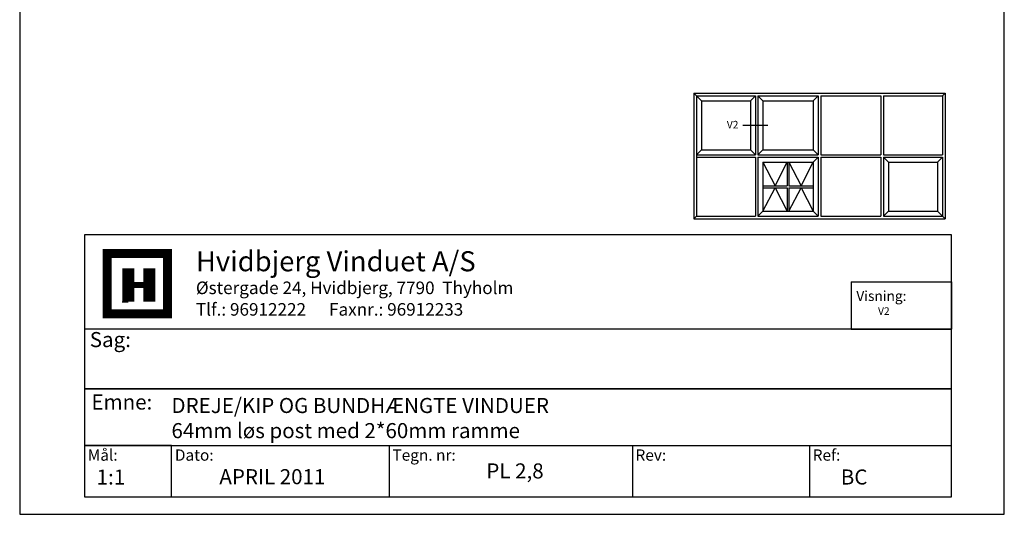
# Model space of a CAD drawing. Extents: x 19 to 215, y 53 to 336.
# Drawn here: x 19 to 215, y 53 to 151 of the extents above; entities that cross this region are included whole.
import ezdxf

# ---------------------------------------------------------------- set-up
doc = ezdxf.new("R2010")
doc.units = 0
doc.header["$LTSCALE"] = 0.2
doc.layers.add('HOVED', color=7, linetype='CONTINUOUS')
doc.layers.add('vindue', color=7, linetype='CONTINUOUS')
doc.styles.add('ARIAL', font='ARIAL.TTF')
doc.styles.add('Ariel', font='ARIAL.TTF', dxfattribs={"height": 3})
doc.styles.add('DIMTEKST', font='romans.shx', dxfattribs={"height": 3})

msp = doc.modelspace()

# ---------------------------------------------------------------- linework, layer by layer
at = {"layer": 'HOVED', "color": 0}
msp.add_line((162.96, 130.16), (167.96, 130.16), dxfattribs=at)
at = {"layer": 'HOVED', "color": 4}
for p, q in [((184.5, 99), (184.5, 89.61)), ((184.5, 99), (204.5, 99)), ((204.5, 99), (204.5, 89.61)), ((184.5, 89.61), (204.5, 89.61)), ((92.58, 66.45), (92.58, 56.18)), ((140.97, 66.45), (140.97, 56.18)), ((176.24, 66.45), (176.24, 56.18))]:
    msp.add_line(p, q, dxfattribs=at)
at = {"layer": 'HOVED', "color": 7}
msp.add_line((39.43, 95.05), (40.63, 95.05), dxfattribs=at)
at = {"layer": 'HOVED', "color": 1}
msp.add_lwpolyline([(215.01, 52.73), (215.01, 336.23), (19.01, 336.23), (19.01, 52.73)], close=True, dxfattribs=at)
at = {"layer": 'HOVED', "color": 4}
for points in [[(31.92, 56.18), (204.5, 56.18), (204.5, 108.35), (31.92, 108.35)], [(31.92, 77.72), (204.5, 77.72), (204.5, 89.61), (31.92, 89.61)], [(31.92, 66.45), (204.5, 66.45), (204.5, 77.72), (31.92, 77.72)], [(31.92, 56.18), (49.26, 56.18), (49.26, 66.45), (31.92, 66.45)]]:
    msp.add_lwpolyline(points, close=True, dxfattribs=at)
at = {"layer": 'HOVED', "color": 7, "const_width": 1.8}
msp.add_lwpolyline([(42.43, 104.67), (48.45, 104.67), (48.45, 92.64), (36.42, 92.64), (36.42, 104.67)], close=True, dxfattribs=at)
at = {"layer": 'HOVED', "color": 1}
for points, const_width in [([(40.63, 95.05), (40.63, 101.66)], 2.41), ([(44.84, 95.05), (44.84, 101.66)], 2.41), ([(41.83, 98.35), (43.64, 98.35)], 1.2)]:
    msp.add_lwpolyline(points, dxfattribs=dict(at, const_width=const_width))
at = {"layer": 'vindue'}
for p, q in [((153.21, 136.54), (153.21, 111.54)), ((153.21, 136.54), (203.21, 136.54)), ((153.71, 136.04), (153.71, 112.04)), ((153.71, 136.04), (165.46, 136.04)), ((165.46, 136.04), (165.46, 124.29)), ((165.96, 136.04), (177.96, 136.04)), ((165.96, 136.04), (165.96, 124.29)), ((177.96, 136.04), (177.96, 124.29)), ((178.46, 136.04), (190.46, 136.04)), ((178.46, 136.04), (178.46, 124.29)), ((190.46, 136.04), (190.46, 124.29)), ((190.96, 136.04), (202.71, 136.04)), ((190.96, 136.04), (190.96, 124.29)), ((202.71, 136.04), (202.71, 124.29)), ((203.21, 136.54), (203.21, 111.54)), ((154.71, 135.04), (154.71, 125.29)), ((154.71, 135.04), (164.46, 135.04)), ((164.46, 135.04), (164.46, 125.29)), ((166.96, 135.04), (176.96, 135.04)), ((166.96, 135.04), (166.96, 125.29)), ((176.96, 135.04), (176.96, 125.29)), ((153.71, 124.29), (165.46, 124.29)), ((153.71, 123.79), (165.46, 123.79)), ((154.71, 125.29), (164.46, 125.29)), ((165.46, 123.79), (165.46, 112.04)), ((165.96, 124.29), (177.96, 124.29)), ((165.96, 123.79), (165.96, 112.04)), ((165.96, 123.79), (177.96, 123.79)), ((166.96, 125.29), (176.96, 125.29)), ((177.96, 123.79), (177.96, 112.04)), ((178.46, 124.29), (190.46, 124.29)), ((178.46, 123.79), (178.46, 112.04)), ((178.46, 123.79), (190.46, 123.79)), ((190.46, 123.79), (190.46, 112.04)), ((190.96, 124.29), (202.71, 124.29)), ((190.96, 123.79), (190.96, 112.04)), ((190.96, 123.79), (202.71, 123.79)), ((202.71, 123.79), (202.71, 112.04)), ((166.96, 122.79), (166.96, 113.04)), ((166.96, 122.79), (176.96, 122.79)), ((176.96, 122.79), (176.96, 113.04)), ((191.96, 122.79), (191.96, 113.04)), ((191.96, 122.79), (201.71, 122.79)), ((201.71, 122.79), (201.71, 113.04)), ((153.71, 112.04), (165.46, 112.04)), ((165.96, 112.04), (177.96, 112.04)), ((166.96, 113.04), (176.96, 113.04)), ((178.46, 112.04), (190.46, 112.04)), ((190.96, 112.04), (202.71, 112.04)), ((191.96, 113.04), (201.71, 113.04)), ((153.21, 111.54), (203.21, 111.54))]:
    msp.add_line(p, q, dxfattribs=at)
at = {"layer": 'vindue', "color": 9}
for p, q in [((153.21, 136.54), (153.71, 136.04)), ((153.71, 136.04), (154.71, 135.04)), ((165.46, 136.04), (164.46, 135.04)), ((165.96, 136.04), (166.96, 135.04)), ((177.96, 136.04), (176.96, 135.04)), ((203.21, 136.54), (202.71, 136.04)), ((153.71, 124.29), (154.71, 125.29)), ((165.46, 124.29), (164.46, 125.29)), ((165.96, 124.29), (166.96, 125.29)), ((177.96, 124.29), (176.96, 125.29)), ((177.96, 123.79), (176.96, 122.79)), ((190.96, 123.79), (191.96, 122.79)), ((202.71, 123.79), (201.71, 122.79)), ((153.21, 111.54), (153.71, 112.04)), ((165.96, 112.04), (166.96, 113.04)), ((177.96, 112.04), (176.96, 113.04)), ((190.96, 112.04), (191.96, 113.04)), ((201.71, 113.04), (202.71, 112.04)), ((202.71, 112.04), (203.21, 111.54))]:
    msp.add_line(p, q, dxfattribs=at)
at = {"layer": 'vindue', "color": 0}
for p, q in [((166.96, 122.79), (169.37, 118.1)), ((169.37, 118.1), (171.78, 122.79)), ((171.78, 122.79), (171.78, 118.1)), ((172.15, 122.79), (172.15, 118.1)), ((172.15, 122.79), (174.56, 118.1)), ((174.56, 118.1), (176.96, 122.79)), ((166.96, 118.1), (171.78, 118.1)), ((166.96, 117.73), (171.78, 117.73)), ((166.96, 113.04), (169.37, 117.73)), ((169.37, 117.73), (171.78, 113.04)), ((171.78, 117.73), (171.78, 113.04)), ((172.15, 118.1), (176.96, 118.1)), ((172.15, 117.73), (172.15, 113.04)), ((172.15, 117.73), (176.96, 117.73)), ((172.15, 113.04), (174.56, 117.73)), ((174.56, 117.73), (176.96, 113.04))]:
    msp.add_line(p, q, dxfattribs=at)

# ---------------------------------------------------------------- texts
at = {"layer": 'HOVED', "style": 'Ariel'}
msp.add_text('Hvidbjerg Vinduet A/S', height=4, dxfattribs=at).set_placement((54.09, 101.1))
at = {"layer": 'HOVED', "color": 7, "style": 'DIMTEKST'}
for s, height, p in [('Østergade 24, Hvidbjerg, 7790  Thyholm', 2.5, (54.09, 96.56)), ('Tlf.: 96912222      Faxnr.: 96912233', 2.5, (54.09, 92.27)), ('Sag:', 3, (32.96, 86.01)), ('Emne: ', 3, (33.3, 73.58)), ('Mål:', 2.25, (32.56, 63.4)), ('Dato:', 2.25, (49.9, 63.4)), ('Tegn. nr:', 2.25, (93.21, 63.4)), ('Rev:', 2.25, (141.6, 63.4)), ('Ref:', 2.25, (176.87, 63.4))]:
    msp.add_text(s, height=height, dxfattribs=at).set_placement(p)
at = {"layer": 'HOVED', "color": 0, "attachment_point": 1, "style": 'ARIAL'}
for s, insert, char_height, width in [('V2', (159.77, 131.04), 1.5, 3.0355), ('Visning:', (185.56, 97.19), 2, 10.871)]:
    msp.add_mtext(s, dxfattribs=dict(at, insert=insert, char_height=char_height, width=width))
at = {"layer": 'HOVED', "attachment_point": 1}
for s, insert, char_height, width, style in [('V2', (189.87, 93.93), 1.5, 7.8548, 'ARIAL'), ('DREJE/KIP OG BUNDHÆNGTE VINDUER\\P64mm løs post med 2*60mm ramme', (49.22, 75.89), 3, 88.04, 'Ariel'), ('PL 2,8', (111.9, 62.87), 3, 26.2533, 'Ariel'), ('1:1', (34.33, 61.65), 3, 11.4555, 'Ariel'), ('APRIL 2011', (58.76, 61.72), 3, 37.8533, 'Ariel'), ('BC', (182.46, 61.66), 3, 11.4555, 'Ariel')]:
    msp.add_mtext(s, dxfattribs=dict(at, insert=insert, char_height=char_height, width=width, style=style))

doc.saveas('drawing.dxf')
